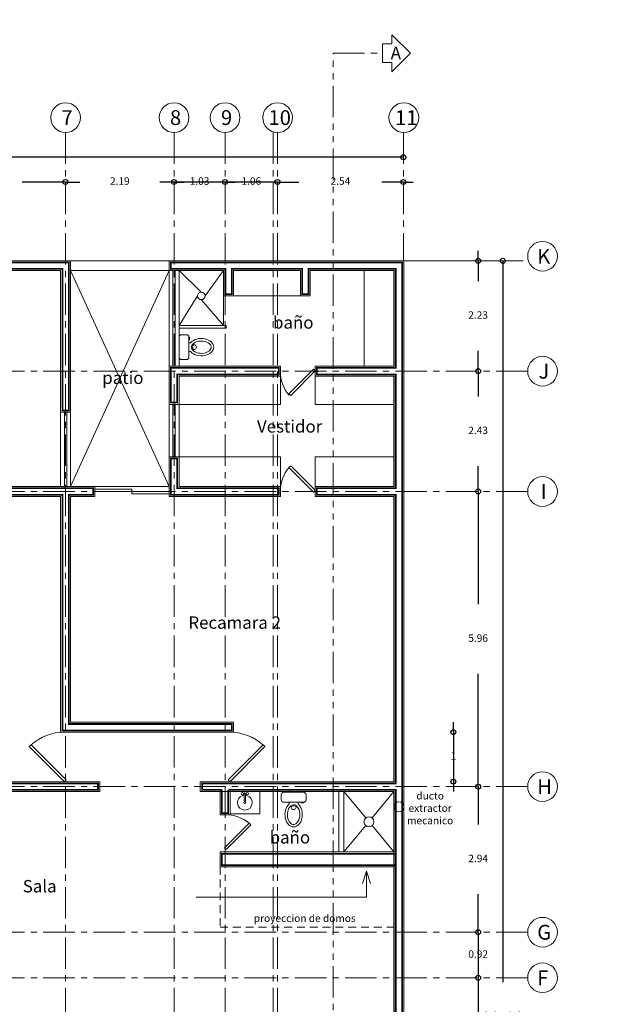
# Model space of a CAD drawing. Units: millimetres. Extents: x 954 to 1457, y 1085 to 1351.
# Drawn here: x 1250 to 1262, y 1194 to 1214 of the extents above; entities that cross this region are included whole.
import ezdxf

# ---------------------------------------------------------------- set-up
doc = ezdxf.new("R2010")
doc.units = ezdxf.units.MM
for name, pattern in [('CENTERX2', [101.6, 63.5, -12.7, 12.7, -12.7]), ('HIDDEN', [9.525, 6.35, -3.175]), ('PHANTOM', [63.5, 31.75, -6.35, 6.35, -6.35, 6.35, -6.35])]:
    doc.linetypes.add(name, pattern=pattern)
for name, color, linetype, lineweight in [('Alzados', 4, 'Continuous', 5), ('Carga', 5, 'Continuous', 9), ('Cortes', 2, 'PHANTOM', 9), ('Cotas', 7, 'Continuous', 5), ('Ejes', 2, 'CENTERX2', 9), ('Mobiliario', 7, 'Continuous', 9), ('Mueblesdebaño', 7, 'Continuous', 9), ('Muros', 15, 'Continuous', 15), ('Muros de carga', 5, 'Continuous', 9), ('Nomenclatura', 13, 'Continuous', 13), ('Nomenclaturas', 13, 'Continuous', 13), ('PISOS', 7, 'Continuous', 13), ('PROYECCIONES', 1, 'HIDDEN', 5), ('Puertas', 2, 'Continuous', 5), ('Vidrios', 4, 'Continuous', 5)]:
    doc.layers.add(name, color=color, linetype=linetype, lineweight=lineweight)
doc.styles.add('STYLUSBT', font='swissko.ttf')
doc.styles.add('technic', font='technic_.ttf')
doc.dimstyles.new('ISO-25', dxfattribs={"dimtxt": 0.15, "dimasz": 0.1, "dimexe": 0.25, "dimexo": 0.25, "dimtad": 0, "dimtih": 1, "dimtoh": 1, "dimdsep": 46, "dimtxsty": 'technic', "dimblk": 'ORIGIN', "dimcen": 0, "dimclre": 2, "dimazin": 0, "dimtfac": 1, "dimtix": 1, "dimtmove": 0, "dimatfit": 3, "dimldrblk": 'ORIGIN', "dimfxl": 1, "dimarcsym": 0})

# ---------------------------------------------------------------- blocks, each defined once
blk = doc.blocks.new('_Origin')
at = {"color": 0, "linetype": 'ByBlock', "lineweight": -2}
blk.add_line((0, 0), (-1, 0), dxfattribs=at)
blk.add_circle((0, 0), 0.5, dxfattribs=at)
blk = doc.blocks.new('*D517')
at = {"layer": 'Cotas', "color": 0, "lineweight": -2, "transparency": 16777216}
for p, q in [((1259.553, 1208.7), (1259.553, 1194.23)), ((1259.553, 1179.07), (1259.553, 1192.717))]:
    blk.add_line(p, q, dxfattribs=at)
at = {"layer": 'DEFPOINTS', "color": 0, "transparency": 16777216}
for p in [(1259.553, 1208.8), (1259.553, 1178.97), (1259.553, 1178.97)]:
    blk.add_point(p, dxfattribs=at)
at = {"layer": 'Cotas', "color": 0, "lineweight": -2, "transparency": 16777216, "xscale": 0.1, "yscale": 0.1, "zscale": 0.1}
for p, rotation in [((1259.553, 1208.8), 90), ((1259.553, 1178.97), 270)]:
    blk.add_blockref('_Origin', p, dxfattribs=dict(at, rotation=rotation))
at = {"layer": 'Cotas', "color": 0, "transparency": 16777216, "insert": (1259.553, 1193.473), "char_height": 0.25, "attachment_point": 5, "style": 'technic'}
blk.add_mtext('29.83', dxfattribs=at)
blk = doc.blocks.new('*D519')
at = {"layer": 'Cotas', "color": 0, "lineweight": -2, "transparency": 16777216}
for p, q in [((1237.643, 1210.89), (1246.976, 1210.89)), ((1257.443, 1210.89), (1248.582, 1210.89))]:
    blk.add_line(p, q, dxfattribs=at)
at = {"layer": 'DEFPOINTS', "color": 0, "transparency": 16777216}
for p in [(1237.543, 1210.89), (1257.543, 1210.89), (1257.543, 1210.89)]:
    blk.add_point(p, dxfattribs=at)
at = {"layer": 'Cotas', "color": 0, "lineweight": -2, "transparency": 16777216, "xscale": 0.1, "yscale": 0.1, "zscale": 0.1, "rotation": 180}
blk.add_blockref('_Origin', (1237.543, 1210.89), dxfattribs=at)
at = {"layer": 'Cotas', "color": 0, "lineweight": -2, "transparency": 16777216, "xscale": 0.1, "yscale": 0.1, "zscale": 0.1}
blk.add_blockref('_Origin', (1257.543, 1210.89), dxfattribs=at)
at = {"layer": 'Cotas', "color": 0, "transparency": 16777216, "insert": (1247.779, 1210.89), "char_height": 0.25, "attachment_point": 5, "style": 'technic'}
blk.add_mtext('20', dxfattribs=at)
blk = doc.blocks.new('*D525')
at = {"layer": 'Cotas', "color": 0, "lineweight": -2, "transparency": 16777216}
for p, q in [((1247.523, 1210.39), (1248.301, 1210.39)), ((1250.623, 1210.39), (1249.846, 1210.39))]:
    blk.add_line(p, q, dxfattribs=at)
at = {"layer": 'DEFPOINTS', "color": 0, "transparency": 16777216}
for p in [(1247.423, 1210.39), (1247.423, 1210.39), (1250.723, 1210.39)]:
    blk.add_point(p, dxfattribs=at)
at = {"layer": 'Cotas', "color": 0, "lineweight": -2, "transparency": 16777216, "xscale": 0.1, "yscale": 0.1, "zscale": 0.1, "rotation": 180}
blk.add_blockref('_Origin', (1247.423, 1210.39), dxfattribs=at)
at = {"layer": 'Cotas', "color": 0, "lineweight": -2, "transparency": 16777216, "xscale": 0.1, "yscale": 0.1, "zscale": 0.1}
blk.add_blockref('_Origin', (1250.723, 1210.39), dxfattribs=at)
at = {"layer": 'Cotas', "color": 0, "transparency": 16777216, "insert": (1249.073, 1210.39), "char_height": 0.15, "attachment_point": 5, "style": 'technic'}
blk.add_mtext('3.3', dxfattribs=at)
blk = doc.blocks.new('*D526')
at = {"layer": 'Cotas', "color": 0, "lineweight": -2, "transparency": 16777216}
for p, q in [((1250.623, 1210.39), (1250.523, 1210.39)), ((1250.723, 1210.39), (1251.012, 1210.39)), ((1252.913, 1210.39), (1252.625, 1210.39)), ((1253.013, 1210.39), (1253.113, 1210.39))]:
    blk.add_line(p, q, dxfattribs=at)
at = {"layer": 'DEFPOINTS', "color": 0, "transparency": 16777216}
for p in [(1250.723, 1210.39), (1250.723, 1210.39), (1252.913, 1210.39)]:
    blk.add_point(p, dxfattribs=at)
at = {"layer": 'Cotas', "color": 0, "lineweight": -2, "transparency": 16777216, "xscale": 0.1, "yscale": 0.1, "zscale": 0.1}
blk.add_blockref('_Origin', (1250.723, 1210.39), dxfattribs=at)
at = {"layer": 'Cotas', "color": 0, "lineweight": -2, "transparency": 16777216, "xscale": 0.1, "yscale": 0.1, "zscale": 0.1, "rotation": 180}
blk.add_blockref('_Origin', (1252.913, 1210.39), dxfattribs=at)
at = {"layer": 'Cotas', "color": 0, "transparency": 16777216, "insert": (1251.818, 1210.39), "char_height": 0.15, "attachment_point": 5, "style": 'technic'}
blk.add_mtext('2.19', dxfattribs=at)
blk = doc.blocks.new('*D527')
at = {"layer": 'Cotas', "color": 0, "lineweight": -2, "transparency": 16777216}
for p, q in [((1252.813, 1210.39), (1252.713, 1210.39)), ((1253.943, 1210.39), (1252.913, 1210.39)), ((1254.043, 1210.39), (1254.143, 1210.39))]:
    blk.add_line(p, q, dxfattribs=at)
at = {"layer": 'DEFPOINTS', "color": 0, "transparency": 16777216}
for p in [(1252.913, 1210.39), (1252.913, 1210.39), (1253.943, 1210.39)]:
    blk.add_point(p, dxfattribs=at)
at = {"layer": 'Cotas', "color": 0, "lineweight": -2, "transparency": 16777216, "xscale": 0.1, "yscale": 0.1, "zscale": 0.1}
blk.add_blockref('_Origin', (1252.913, 1210.39), dxfattribs=at)
at = {"layer": 'Cotas', "color": 0, "lineweight": -2, "transparency": 16777216, "xscale": 0.1, "yscale": 0.1, "zscale": 0.1, "rotation": 180}
blk.add_blockref('_Origin', (1253.943, 1210.39), dxfattribs=at)
at = {"layer": 'Cotas', "color": 0, "transparency": 16777216, "insert": (1253.428, 1210.39), "char_height": 0.15, "attachment_point": 5, "style": 'technic'}
blk.add_mtext('1.03', dxfattribs=at)
blk = doc.blocks.new('*D528')
at = {"layer": 'Cotas', "color": 0, "lineweight": -2, "transparency": 16777216}
for p, q in [((1253.843, 1210.39), (1253.743, 1210.39)), ((1255.003, 1210.39), (1253.943, 1210.39)), ((1255.103, 1210.39), (1255.203, 1210.39))]:
    blk.add_line(p, q, dxfattribs=at)
at = {"layer": 'DEFPOINTS', "color": 0, "transparency": 16777216}
for p in [(1253.943, 1210.39), (1253.943, 1210.39), (1255.003, 1210.39)]:
    blk.add_point(p, dxfattribs=at)
at = {"layer": 'Cotas', "color": 0, "lineweight": -2, "transparency": 16777216, "xscale": 0.1, "yscale": 0.1, "zscale": 0.1}
blk.add_blockref('_Origin', (1253.943, 1210.39), dxfattribs=at)
at = {"layer": 'Cotas', "color": 0, "lineweight": -2, "transparency": 16777216, "xscale": 0.1, "yscale": 0.1, "zscale": 0.1, "rotation": 180}
blk.add_blockref('_Origin', (1255.003, 1210.39), dxfattribs=at)
at = {"layer": 'Cotas', "color": 0, "transparency": 16777216, "insert": (1254.473, 1210.39), "char_height": 0.15, "attachment_point": 5, "style": 'technic'}
blk.add_mtext('1.06', dxfattribs=at)
blk = doc.blocks.new('*D529')
at = {"layer": 'Cotas', "color": 0, "lineweight": -2, "transparency": 16777216}
for p, q in [((1254.903, 1210.39), (1254.803, 1210.39)), ((1255.003, 1210.39), (1255.436, 1210.39)), ((1257.543, 1210.39), (1257.111, 1210.39)), ((1257.643, 1210.39), (1257.743, 1210.39))]:
    blk.add_line(p, q, dxfattribs=at)
at = {"layer": 'DEFPOINTS', "color": 0, "transparency": 16777216}
for p in [(1255.003, 1210.39), (1255.003, 1210.39), (1257.543, 1210.39)]:
    blk.add_point(p, dxfattribs=at)
at = {"layer": 'Cotas', "color": 0, "lineweight": -2, "transparency": 16777216, "xscale": 0.1, "yscale": 0.1, "zscale": 0.1}
blk.add_blockref('_Origin', (1255.003, 1210.39), dxfattribs=at)
at = {"layer": 'Cotas', "color": 0, "lineweight": -2, "transparency": 16777216, "xscale": 0.1, "yscale": 0.1, "zscale": 0.1, "rotation": 180}
blk.add_blockref('_Origin', (1257.543, 1210.39), dxfattribs=at)
at = {"layer": 'Cotas', "color": 0, "transparency": 16777216, "insert": (1256.273, 1210.39), "char_height": 0.15, "attachment_point": 5, "style": 'technic'}
blk.add_mtext('2.54', dxfattribs=at)
blk = doc.blocks.new('*D540')
at = {"layer": 'Cotas', "color": 0, "lineweight": -2, "transparency": 16777216}
for p, q in [((1259.053, 1206.67), (1259.053, 1206.77)), ((1259.053, 1206.57), (1259.053, 1206.059)), ((1259.053, 1204.14), (1259.053, 1204.652)), ((1259.053, 1204.04), (1259.053, 1203.94))]:
    blk.add_line(p, q, dxfattribs=at)
at = {"layer": 'DEFPOINTS', "color": 0, "transparency": 16777216}
for p in [(1259.053, 1206.57), (1259.053, 1204.14), (1259.053, 1204.14)]:
    blk.add_point(p, dxfattribs=at)
at = {"layer": 'Cotas', "color": 0, "lineweight": -2, "transparency": 16777216, "xscale": 0.1, "yscale": 0.1, "zscale": 0.1}
for p, rotation in [((1259.053, 1206.57), 270), ((1259.053, 1204.14), 90)]:
    blk.add_blockref('_Origin', p, dxfattribs=dict(at, rotation=rotation))
at = {"layer": 'Cotas', "color": 0, "transparency": 16777216, "insert": (1259.053, 1205.355), "char_height": 0.15, "attachment_point": 5, "style": 'technic'}
blk.add_mtext('2.43', dxfattribs=at)
blk = doc.blocks.new('*D541')
at = {"layer": 'Cotas', "color": 0, "lineweight": -2, "transparency": 16777216}
for p, q in [((1259.053, 1208.9), (1259.053, 1209)), ((1259.053, 1208.8), (1259.053, 1208.389)), ((1259.053, 1206.57), (1259.053, 1206.982)), ((1259.053, 1206.47), (1259.053, 1206.37))]:
    blk.add_line(p, q, dxfattribs=at)
at = {"layer": 'DEFPOINTS', "color": 0, "transparency": 16777216}
for p in [(1259.053, 1208.8), (1259.053, 1206.57), (1259.053, 1206.57)]:
    blk.add_point(p, dxfattribs=at)
at = {"layer": 'Cotas', "color": 0, "lineweight": -2, "transparency": 16777216, "xscale": 0.1, "yscale": 0.1, "zscale": 0.1}
for p, rotation in [((1259.053, 1208.8), 270), ((1259.053, 1206.57), 90)]:
    blk.add_blockref('_Origin', p, dxfattribs=dict(at, rotation=rotation))
at = {"layer": 'Cotas', "color": 0, "transparency": 16777216, "insert": (1259.053, 1207.685), "char_height": 0.15, "attachment_point": 5, "style": 'technic'}
blk.add_mtext('2.23', dxfattribs=at)
blk = doc.blocks.new('*D542')
at = {"layer": 'Cotas', "color": 0, "lineweight": -2, "transparency": 16777216}
for p, q in [((1259.053, 1204.04), (1259.053, 1201.862)), ((1259.053, 1198.28), (1259.053, 1200.458))]:
    blk.add_line(p, q, dxfattribs=at)
at = {"layer": 'DEFPOINTS', "color": 0, "transparency": 16777216}
for p in [(1259.053, 1204.14), (1259.053, 1198.18), (1259.053, 1198.18)]:
    blk.add_point(p, dxfattribs=at)
at = {"layer": 'Cotas', "color": 0, "lineweight": -2, "transparency": 16777216, "xscale": 0.1, "yscale": 0.1, "zscale": 0.1}
for p, rotation in [((1259.053, 1204.14), 90), ((1259.053, 1198.18), 270)]:
    blk.add_blockref('_Origin', p, dxfattribs=dict(at, rotation=rotation))
at = {"layer": 'Cotas', "color": 0, "transparency": 16777216, "insert": (1259.053, 1201.16), "char_height": 0.15, "attachment_point": 5, "style": 'technic'}
blk.add_mtext('5.96', dxfattribs=at)
blk = doc.blocks.new('*D543')
at = {"layer": 'Cotas', "color": 0, "lineweight": -2, "transparency": 16777216}
for p, q in [((1259.053, 1198.08), (1259.053, 1197.412)), ((1259.053, 1195.34), (1259.053, 1196.009))]:
    blk.add_line(p, q, dxfattribs=at)
at = {"layer": 'DEFPOINTS', "color": 0, "transparency": 16777216}
for p in [(1259.053, 1198.18), (1259.053, 1195.24), (1259.053, 1195.24)]:
    blk.add_point(p, dxfattribs=at)
at = {"layer": 'Cotas', "color": 0, "lineweight": -2, "transparency": 16777216, "xscale": 0.1, "yscale": 0.1, "zscale": 0.1}
for p, rotation in [((1259.053, 1198.18), 90), ((1259.053, 1195.24), 270)]:
    blk.add_blockref('_Origin', p, dxfattribs=dict(at, rotation=rotation))
at = {"layer": 'Cotas', "color": 0, "transparency": 16777216, "insert": (1259.053, 1196.71), "char_height": 0.15, "attachment_point": 5, "style": 'technic'}
blk.add_mtext('2.94', dxfattribs=at)
blk = doc.blocks.new('*D544')
at = {"layer": 'Cotas', "color": 0, "lineweight": -2, "transparency": 16777216}
for p, q in [((1259.053, 1195.34), (1259.053, 1195.44)), ((1259.053, 1195.24), (1259.053, 1194.32)), ((1259.053, 1194.22), (1259.053, 1194.12))]:
    blk.add_line(p, q, dxfattribs=at)
at = {"layer": 'DEFPOINTS', "color": 0, "transparency": 16777216}
for p in [(1259.053, 1195.24), (1259.053, 1194.32), (1259.053, 1194.32)]:
    blk.add_point(p, dxfattribs=at)
at = {"layer": 'Cotas', "color": 0, "lineweight": -2, "transparency": 16777216, "xscale": 0.1, "yscale": 0.1, "zscale": 0.1}
for p, rotation in [((1259.053, 1195.24), 270), ((1259.053, 1194.32), 90)]:
    blk.add_blockref('_Origin', p, dxfattribs=dict(at, rotation=rotation))
at = {"layer": 'Cotas', "color": 0, "transparency": 16777216, "insert": (1259.053, 1194.78), "char_height": 0.15, "attachment_point": 5, "style": 'technic'}
blk.add_mtext('0.92', dxfattribs=at)
blk = doc.blocks.new('*D545')
at = {"layer": 'Cotas', "color": 0, "lineweight": -2, "transparency": 16777216}
for p, q in [((1259.053, 1194.22), (1259.053, 1192.697)), ((1259.053, 1189.77), (1259.053, 1191.293))]:
    blk.add_line(p, q, dxfattribs=at)
at = {"layer": 'DEFPOINTS', "color": 0, "transparency": 16777216}
for p in [(1259.053, 1194.32), (1259.053, 1189.67), (1259.053, 1189.67)]:
    blk.add_point(p, dxfattribs=at)
at = {"layer": 'Cotas', "color": 0, "lineweight": -2, "transparency": 16777216, "xscale": 0.1, "yscale": 0.1, "zscale": 0.1}
for p, rotation in [((1259.053, 1194.32), 90), ((1259.053, 1189.67), 270)]:
    blk.add_blockref('_Origin', p, dxfattribs=dict(at, rotation=rotation))
at = {"layer": 'Cotas', "color": 0, "transparency": 16777216, "insert": (1259.053, 1191.995), "char_height": 0.15, "attachment_point": 5, "style": 'technic'}
blk.add_mtext('4.65', dxfattribs=at)
blk = doc.blocks.new('Excusado')
at = {"layer": 'Mueblesdebaño'}
for p, q in [((-0.2, -0.2), (-0.2, 0.2)), ((-0.15, 0.25), (-0.05, 0.25)), ((0, 0.2), (0, -0.2)), ((-0.222, 0.087), (-0.2, 0.087)), ((-0.222, -0.087), (-0.2, -0.087)), ((-0.05, -0.25), (-0.15, -0.25))]:
    blk.add_line(p, q, dxfattribs=at)
for points in [[(-0.2, 0.2), (-0.213, 0.2)], [(-0.213, 0.2), (-0.213, 0.15)], [(-0.213, 0.15), (-0.2, 0.15)]]:
    blk.add_lwpolyline(points, dxfattribs=at)
for centre, radius, start, end in [((-0.15, 0.2), 0.05, 90, 180), ((-0.05, 0.2), 0.05, 0, 90), ((-0.3, 0), 0.0501, 85.4174, 279.5909), ((-0.35, -0.002), 0.075, 321.0475, 43.9608), ((-0.222, 0.112), 0.025, 222.8016, 270), ((-0.222, -0.112), 0.025, 90, 137.1984), ((-0.15, -0.2), 0.05, 180, 270), ((-0.05, -0.2), 0.05, 270, 0)]:
    blk.add_arc(centre, radius, start, end, dxfattribs=at)
blk.add_ellipse((-0.45, 0), major_axis=(-0.25, 0), ratio=0.7, start_param=3.716731, end_param=8.849639, dxfattribs=at)
blk.add_open_spline([(-0.65, 0), (-0.65, -0.023), (-0.639, -0.048), (-0.586, -0.095), (-0.545, -0.114), (-0.451, -0.129), (-0.4, -0.125), (-0.307, -0.093), (-0.271, -0.062), (-0.244, -0.004), (-0.247, 0.023), (-0.292, 0.082), (-0.338, 0.109), (-0.448, 0.13), (-0.511, 0.124), (-0.607, 0.084), (-0.637, 0.052), (-0.649, 0.015), (-0.65, 0.008), (-0.65, 0)], degree=3, knots=[0, 0, 0, 0, 0.672323, 0.672323, 1.344646, 1.344646, 2.016969, 2.016969, 2.825583, 2.825583, 3.634197, 3.634197, 4.442811, 4.442811, 5.251425, 5.251425, 6.060039, 6.060039, 6.283185, 6.283185, 6.283185, 6.283185], dxfattribs=at)
blk = doc.blocks.new('*D515')
at = {"layer": 'Cotas', "color": 0, "lineweight": -2, "transparency": 16777216}
for p, q in [((1258.553, 1199.38), (1258.553, 1199.48)), ((1258.553, 1199.28), (1258.553, 1198.28)), ((1258.553, 1198.18), (1258.553, 1198.08))]:
    blk.add_line(p, q, dxfattribs=at)
at = {"layer": 'DEFPOINTS', "color": 0, "transparency": 16777216}
for p in [(1258.553, 1199.28), (1258.553, 1198.28), (1258.553, 1198.28)]:
    blk.add_point(p, dxfattribs=at)
at = {"layer": 'Cotas', "color": 0, "lineweight": -2, "transparency": 16777216, "xscale": 0.1, "yscale": 0.1, "zscale": 0.1}
for p, rotation in [((1258.553, 1199.28), 270), ((1258.553, 1198.28), 90)]:
    blk.add_blockref('_Origin', p, dxfattribs=dict(at, rotation=rotation))
at = {"layer": 'Cotas', "color": 0, "transparency": 16777216, "insert": (1258.553, 1198.78), "char_height": 0.15, "attachment_point": 5, "style": 'technic'}
blk.add_mtext('1', dxfattribs=at)

msp = doc.modelspace()

# ---------------------------------------------------------------- linework, layer by layer
at = {"layer": 'Alzados', "linetype": 'Continuous'}
msp.add_circle((1257.4538, 1197.7724), 0.1, dxfattribs=at)
at = {"layer": 'Carga', "const_width": 0.035}
for points in [[(1241.9784, 1208.7652), (1250.7884, 1208.7652), (1250.7884, 1205.7752), (1250.6584, 1205.7752), (1250.6584, 1208.6352), (1247.4884, 1208.6352), (1247.4884, 1206.0752), (1247.3584, 1206.0752), (1247.3584, 1208.6352), (1245.1084, 1208.6352), (1245.1084, 1204.0752), (1244.9784, 1204.0752), (1244.9784, 1208.6352), (1242.1084, 1208.6352), (1242.1084, 1206.5052), (1241.9784, 1206.5052)], [(1252.8484, 1205.9352), (1252.8484, 1206.6352), (1255.0284, 1206.6352), (1255.0284, 1206.5052), (1252.9784, 1206.5052), (1252.9784, 1205.9352)], [(1252.8484, 1204.8052), (1252.9784, 1204.8052), (1252.9784, 1204.2052), (1255.0284, 1204.2052), (1255.0284, 1204.0752), (1252.8484, 1204.0752)], [(1250.7884, 1204.0752), (1250.7884, 1199.4452), (1254.0784, 1199.4452), (1254.0784, 1199.3152), (1250.6584, 1199.3152), (1250.6584, 1204.0752), (1249.4584, 1204.0752), (1249.4584, 1204.2052), (1251.2784, 1204.2052), (1251.2784, 1204.0752)], [(1251.3784, 1198.2452), (1247.3584, 1198.2452), (1247.3584, 1198.1152), (1251.3784, 1198.1152)]]:
    msp.add_lwpolyline(points, close=True, dxfattribs=at)
for points in [[(1253.8784, 1198.1152), (1253.4784, 1198.1152), (1253.4784, 1198.2452), (1257.3884, 1198.2452), (1257.3884, 1204.0752), (1255.7984, 1204.0752), (1255.7984, 1204.2052), (1257.3884, 1204.2052), (1257.3884, 1206.5052), (1255.7984, 1206.5052), (1255.7984, 1206.6352), (1257.3884, 1206.6352), (1257.3884, 1208.6352), (1255.6284, 1208.6352), (1255.6284, 1208.1252), (1255.4984, 1208.1252), (1255.4984, 1208.6352), (1254.0784, 1208.6352), (1254.0784, 1208.1252), (1253.9484, 1208.1252), (1253.9484, 1208.6352), (1252.8484, 1208.6352), (1252.8484, 1208.7652), (1257.5184, 1208.7652), (1257.5184, 1189.6702)], [(1254.0084, 1198.1152), (1254.0084, 1197.6452), (1253.8784, 1197.6452), (1253.8784, 1198.1152)], [(1257.3884, 1196.8252), (1257.3884, 1198.1152), (1254.0084, 1198.1152)], [(1257.3884, 1196.5952), (1253.8784, 1196.5952), (1253.8784, 1196.8252), (1257.3884, 1196.8252)], [(1257.3884, 1189.7352), (1257.3884, 1196.8252)]]:
    msp.add_lwpolyline(points, dxfattribs=at)
at = {"layer": 'Cortes', "linetype": 'Continuous'}
msp.add_lwpolyline([(1257.6874, 1212.9902), (1257.3124, 1213.3652), (1257.3124, 1213.1777), (1257.1249, 1213.1777), (1257.1249, 1212.8027), (1257.1249, 1212.8027), (1257.3124, 1212.8027), (1257.3124, 1212.6152)], close=True, dxfattribs=at)
at = {"layer": 'Cortes', "color": 2, "ltscale": 0.02}
msp.add_lwpolyline([(1257.1249, 1174.8702), (1256.1249, 1174.8702), (1256.1249, 1212.9902), (1257.1249, 1212.9902)], dxfattribs=at)
at = {"layer": 'Cotas', "linetype": 'Continuous'}
msp.add_lwpolyline([(1257.5534, 1208.8002), (1259.9626, 1208.8002)], dxfattribs=at)
msp.add_circle((1323.6292, 1217.9081), 133.3757, dxfattribs=at)
at = {"layer": 'Ejes', "ltscale": 0.01}
for points in [[(1250.7234, 1211.3902), (1250.7234, 1176.4702)], [(1252.9134, 1211.3902), (1252.9134, 1176.4702)], [(1253.9434, 1211.3902), (1253.9434, 1176.4702)], [(1254.9134, 1211.3902), (1254.9134, 1176.4702)], [(1255.0034, 1211.3902), (1255.0034, 1176.4702)], [(1257.5434, 1211.3902), (1257.5434, 1208.8002)], [(1235.0334, 1206.5702), (1260.0534, 1206.5702)], [(1235.0334, 1204.1402), (1260.0534, 1204.1402)], [(1235.0334, 1198.1802), (1260.0534, 1198.1802)], [(1235.0334, 1195.2402), (1260.0534, 1195.2402)], [(1235.0334, 1194.3202), (1260.0534, 1194.3202)]]:
    msp.add_lwpolyline(points, dxfattribs=at)
at = {"layer": 'Ejes', "color": 15, "linetype": 'Continuous'}
for centre in [(1250.7234, 1211.6902), (1252.9134, 1211.6902), (1253.9434, 1211.6902), (1255.0034, 1211.6902), (1257.5534, 1211.6902), (1260.3534, 1208.8902), (1260.3534, 1206.5702), (1260.3534, 1204.1402), (1260.3534, 1198.1802), (1260.3534, 1195.2402), (1260.3534, 1194.3202)]:
    msp.add_circle(centre, 0.3, dxfattribs=at)
at = {"layer": 'Mobiliario', "linetype": 'Continuous', "lineweight": 5}
for points in [[(1256.7534, 1208.6002), (1256.7534, 1206.6702)], [(1254.1134, 1208.0902), (1255.4634, 1208.0902)], [(1253.0134, 1207.4902), (1253.9634, 1207.4902), (1253.9634, 1207.4402), (1253.0134, 1207.4402)], [(1253.0134, 1205.9002), (1255.0634, 1205.9002), (1255.0634, 1206.4702)], [(1255.7634, 1206.4702), (1255.7634, 1205.9002), (1257.3534, 1205.9002)], [(1253.0134, 1204.8402), (1255.0634, 1204.8402), (1255.0634, 1204.2402)], [(1255.7634, 1204.2402), (1255.7634, 1204.8402), (1257.3534, 1204.8402)]]:
    msp.add_lwpolyline(points, dxfattribs=at)
at = {"layer": 'Mobiliario', "lineweight": 5}
for points in [[(1254.6434, 1198.0802), (1254.6434, 1197.6302), (1254.0434, 1197.6302), (1254.0434, 1197.6302)], [(1254.3301, 1197.897), (1254.3301, 1198.0387)], [(1254.3567, 1197.897), (1254.3567, 1198.0387)]]:
    msp.add_lwpolyline(points, dxfattribs=at)
for centre, radius in [((1254.2934, 1198.0387), 0.0233), ((1254.3934, 1198.0387), 0.0233), ((1254.3434, 1197.8552), 0.0215)]:
    msp.add_circle(centre, radius, dxfattribs=at)
for centre, radius, start, end in [((1254.3434, 1198.0387), 0.0133, 0, 180), ((1254.3434, 1197.8552), 0.15, 95.09969, 84.90031), ((1254.3434, 1197.897), 0.0133, 180, 0)]:
    msp.add_arc(centre, radius, start, end, dxfattribs=at)
at = {"layer": 'Muros', "linetype": 'Continuous'}
for points in [[(1250.8234, 1208.8002), (1252.8134, 1208.8002)], [(1252.8134, 1208.6002), (1250.8234, 1208.6002)], [(1252.8134, 1206.6702), (1252.8134, 1208.6002)], [(1253.0134, 1208.6002), (1253.0134, 1206.6702)], [(1252.8134, 1204.8402), (1252.8134, 1205.9002)], [(1253.0134, 1205.9002), (1253.0134, 1204.8402)], [(1250.6234, 1205.7402), (1250.6234, 1204.2402)], [(1250.8234, 1205.7402), (1250.8234, 1204.2402)]]:
    msp.add_lwpolyline(points, dxfattribs=at)
at = {"layer": 'Muros de carga', "linetype": 'Continuous', "lineweight": 5}
for points in [[(1241.9434, 1208.8002), (1250.8234, 1208.8002), (1250.8234, 1205.7402), (1250.6234, 1205.7402), (1250.6234, 1208.6002), (1247.5234, 1208.6002), (1247.5234, 1206.0402), (1247.3234, 1206.0402), (1247.3234, 1208.6002), (1245.1434, 1208.6002), (1245.1434, 1204.0402), (1244.9434, 1204.0402), (1244.9434, 1208.6002), (1242.1434, 1208.6002), (1242.1434, 1206.4702), (1241.9434, 1206.4702), (1241.9434, 1208.8002)], [(1252.8134, 1208.6002), (1252.8134, 1208.8002), (1257.5534, 1208.8002), (1257.5534, 1189.6702)], [(1257.3409, 1208.8002), (1257.3534, 1208.8002)], [(1254.0434, 1198.0802), (1253.4434, 1198.0802), (1253.4434, 1198.2802), (1257.3534, 1198.2802), (1257.3534, 1204.0402), (1255.7634, 1204.0402), (1255.7634, 1204.2402), (1257.3534, 1204.2402), (1257.3534, 1206.4702), (1255.7634, 1206.4702), (1255.7634, 1206.6702), (1257.3534, 1206.6702), (1257.3534, 1208.6002), (1255.6634, 1208.6002), (1255.6634, 1208.0902), (1255.4634, 1208.0902), (1255.4634, 1208.6002), (1254.1134, 1208.6002), (1254.1134, 1208.0902), (1253.9134, 1208.0902), (1253.9134, 1208.6002), (1252.8134, 1208.6002)], [(1257.3534, 1196.5602), (1253.8434, 1196.5602), (1253.8434, 1196.8602), (1257.3534, 1196.8602), (1257.3534, 1198.0802), (1256.2434, 1198.0802)], [(1254.0434, 1198.0802), (1254.0434, 1197.6102), (1253.8434, 1197.6102), (1253.8434, 1198.0802)], [(1257.3534, 1196.8602), (1257.3534, 1198.0802), (1254.0434, 1198.0802)], [(1257.3534, 1189.7702), (1257.3534, 1196.8602)]]:
    msp.add_lwpolyline(points, dxfattribs=at)
for points in [[(1252.8134, 1205.9002), (1252.8134, 1206.6702), (1255.0634, 1206.6702), (1255.0634, 1206.4702), (1253.0134, 1206.4702), (1253.0134, 1205.9002)], [(1252.8134, 1204.8402), (1253.0134, 1204.8402), (1253.0134, 1204.2402), (1255.0634, 1204.2402), (1255.0634, 1204.0402), (1252.8134, 1204.0402)], [(1250.8234, 1204.0402), (1250.8234, 1199.4802), (1254.1134, 1199.4802), (1254.1134, 1199.2802), (1250.6234, 1199.2802), (1250.6234, 1204.0402), (1249.4234, 1204.0402), (1249.4234, 1204.2402), (1251.3134, 1204.2402), (1251.3134, 1204.0402)], [(1251.4134, 1198.2802), (1247.3234, 1198.2802), (1247.3234, 1198.0802), (1251.4134, 1198.0802)]]:
    msp.add_lwpolyline(points, close=True, dxfattribs=at)
at = {"layer": 'Nomenclatura', "linetype": 'Continuous'}
for points in [[(1253.3588, 1195.9502), (1256.7984, 1195.9502), (1256.7984, 1196.4699), (1256.7178, 1196.2215)], [(1256.7984, 1196.4699), (1256.7984, 1196.4699), (1256.7984, 1196.4699), (1256.8791, 1196.2215)]]:
    msp.add_lwpolyline(points, dxfattribs=at)
at = {"layer": 'PISOS', "linetype": 'Continuous', "lineweight": 5}
for points in [[(1250.8234, 1204.2402), (1252.8134, 1208.6002)], [(1250.8234, 1208.6002), (1252.8134, 1204.2402)], [(1253.0134, 1208.6002), (1253.4634, 1208.1652)], [(1253.5384, 1208.0902), (1253.9134, 1208.6002)], [(1253.0134, 1207.4902), (1253.3884, 1208.0902)], [(1253.4634, 1208.0152), (1253.9134, 1207.4902)], [(1253.9134, 1207.4902), (1253.9134, 1208.0902)], [(1251.3134, 1204.2402), (1252.8134, 1204.2402)]]:
    msp.add_lwpolyline(points, dxfattribs=at)
at = {"layer": 'PISOS', "linetype": 'Continuous'}
for points in [[(1256.2434, 1198.0802), (1256.2434, 1196.8602)], [(1256.3434, 1198.0802), (1256.3434, 1196.8602)], [(1256.3434, 1198.0802), (1256.7846, 1197.5473)], [(1257.3534, 1198.0802), (1256.9122, 1197.5473)], [(1256.7846, 1197.3932), (1256.3434, 1196.8602)], [(1256.9122, 1197.3932), (1257.3534, 1196.8602)]]:
    msp.add_lwpolyline(points, dxfattribs=at)
at = {"layer": 'PISOS', "linetype": 'Continuous', "lineweight": 5}
msp.add_circle((1253.4634, 1208.0902), 0.075, dxfattribs=at)
at = {"layer": 'PISOS', "linetype": 'Continuous'}
msp.add_circle((1256.8484, 1197.4702), 0.1, dxfattribs=at)
at = {"layer": 'PROYECCIONES', "linetype": 'HIDDEN', "lineweight": 5, "ltscale": 0.025}
msp.add_lwpolyline([(1253.8434, 1196.5602), (1253.8434, 1195.3402), (1257.3534, 1195.3402)], dxfattribs=at)
at = {"layer": 'Puertas', "linetype": 'Continuous', "lineweight": 5}
for points in [[(1255.7281, 1206.6106), (1255.7634, 1206.5752), (1255.2684, 1206.0803), (1255.2331, 1206.1156), (1255.7281, 1206.6106), (1255.7281, 1206.6106)], [(1255.7281, 1204.1299), (1255.7634, 1204.1652), (1255.2684, 1204.6602), (1255.2331, 1204.6248), (1255.7281, 1204.1299), (1255.7281, 1204.1299)], [(1251.3134, 1204.1402), (1252.0634, 1204.1402), (1252.0634, 1204.1902), (1251.3134, 1204.1902), (1251.3134, 1204.1402)], [(1252.0634, 1204.0902), (1252.8134, 1204.0902), (1252.8134, 1204.1402), (1252.0634, 1204.1402), (1252.0634, 1204.0902)], [(1253.9331, 1196.9456), (1253.9331, 1196.9456), (1254.428, 1197.4406), (1254.4634, 1197.4052), (1253.9684, 1196.9102), (1253.9331, 1196.9456)]]:
    msp.add_lwpolyline(points, dxfattribs=at)
at = {"layer": 'Puertas', "linetype": 'Continuous'}
for points in [[(1249.9913, 1198.9873), (1250.6984, 1198.2802), (1250.7338, 1198.3156), (1250.0267, 1199.0227), (1249.9913, 1198.9873)], [(1254.7455, 1198.9873), (1254.0384, 1198.2802), (1254.0031, 1198.3156), (1254.7102, 1199.0227), (1254.7455, 1198.9873)]]:
    msp.add_lwpolyline(points, dxfattribs=at)
at = {"layer": 'Puertas', "linetype": 'Continuous', "lineweight": 5}
for centre, start, end in [((1255.7634, 1206.5452), 177.95329, 220.90396), ((1255.7634, 1204.1652), 139.09604, 182.04671), ((1253.9684, 1196.9102), 49.09604, 92.04671)]:
    msp.add_arc(centre, 0.7, start, end, dxfattribs=at)
at = {"layer": 'Puertas', "linetype": 'Continuous'}
for centre, start, end in [((1250.6984, 1198.2802), 90, 132.13402), ((1254.0384, 1198.2802), 47.86598, 90)]:
    msp.add_arc(centre, 1, start, end, dxfattribs=at)
at = {"layer": 'Vidrios', "linetype": 'Continuous', "lineweight": 5}
for points in [[(1252.8884, 1208.6002), (1252.8884, 1206.6702)], [(1252.9384, 1208.6002), (1252.9384, 1206.6702)], [(1252.8884, 1205.9002), (1252.8884, 1204.8402)], [(1252.9384, 1205.9002), (1252.9384, 1204.8402)], [(1250.6984, 1205.7402), (1250.6984, 1204.2402)], [(1250.7484, 1205.7402), (1250.7484, 1204.2402)]]:
    msp.add_lwpolyline(points, dxfattribs=at)

# ---------------------------------------------------------------- block references
at = {"layer": 'Mobiliario', "color": 251, "lineweight": 5, "xscale": -1}
msp.add_blockref('Excusado', (1253.0134, 1207.0552), dxfattribs=at)
at = {"layer": 'Mobiliario', "color": 251, "lineweight": 5, "xscale": -1, "rotation": 270}
msp.add_blockref('Excusado', (1255.3279, 1198.0656), dxfattribs=at)

# ---------------------------------------------------------------- texts
at = {"layer": 'Nomenclatura', "insert": (1257.2884, 1212.8713), "char_height": 0.25, "width": 0.5658, "attachment_point": 7}
msp.add_mtext('{\\fSwis721 BdCnOul BT|b0|i0|c0|p82;A}', dxfattribs=at)
at = {"layer": 'Nomenclatura', "width": 866.124694, "attachment_point": 5, "style": 'STYLUSBT'}
for s, insert, char_height in [('{\\fStylus BT|b0|i0|c0|p34;baño}', (1255.3202, 1207.5541), 0.25), ('{\\fStylus BT|b0|i0|c0|p34;patio}', (1251.8802, 1206.4366), 0.25), ('{\\fStylus BT|b0|i0|c0|p34;Vestidor}', (1255.2471, 1205.4546), 0.25), ('{\\fStylus BT|b0|i0|c0|p34;Recamara 2}', (1254.1374, 1201.4927), 0.25), ('{\\fStylus BT|b0|i0|c0|p34;ducto \\Pextractor \\Pmecanico}', (1258.0843, 1197.7452), 0.15), ('{\\fStylus BT|b0|i0|c0|p34; baño}', (1255.2144, 1197.1564), 0.25), ('{\\fStylus BT|b0|i0|c0|p34;Sala}', (1250.2, 1196.1693), 0.25), ('{\\fStylus BT|b0|i0|c0|p34;proyeccion de domos}', (1255.5518, 1195.5219), 0.15)]:
    msp.add_mtext(s, dxfattribs=dict(at, insert=insert, char_height=char_height))
at = {"layer": 'Nomenclaturas', "char_height": 0.3, "width": 0.6082}
for s, insert, attachment_point in [('{\\fSwis721 BdCnOul BT|b0|i0|c0|p82;7}', (1250.6404, 1211.5414), 7), ('{\\fSwis721 BdCnOul BT|b0|i0|c0|p82;8}', (1252.8304, 1211.5414), 7), ('{\\fSwis721 BdCnOul BT|b0|i0|c0|p82;9}', (1253.8604, 1211.5414), 7), ('{\\fSwis721 BdCnOul BT|b0|i0|c0|p82;10}', (1254.8194, 1211.5414), 7), ('{\\fSwis721 BdCnOul BT|b0|i0|c0|p82;11}', (1257.3744, 1211.8391), 1), ('{\\fSwis721 BdCnOul BT|b0|i0|c0|p82;K}', (1260.2455, 1209.0391), 1), ('{\\fSwis721 BdCnOul BT|b0|i0|c0|p82;J}', (1260.271, 1206.7191), 1), ('{\\fSwis721 BdCnOul BT|b0|i0|c0|p82;I}', (1260.3163, 1204.2891), 1), ('{\\fSwis721 BdCnOul BT|b0|i0|c0|p82;H}', (1260.2455, 1198.3291), 1), ('{\\fSwis721 BdCnOul BT|b0|i0|c0|p82;G}', (1260.2455, 1195.3891), 1), ('{\\fSwis721 BdCnOul BT|b0|i0|c0|p82;F}', (1260.2455, 1194.4691), 1)]:
    msp.add_mtext(s, dxfattribs=dict(at, insert=insert, attachment_point=attachment_point))

# ---------------------------------------------------------------- dimensions: what is measured, and where the dimension line sits
at = {"layer": 'Cotas'}
for base, p1, p2, angle, picture, middle in [((1257.5434, 1210.8902), (1237.5434, 1210.8902), (1257.5434, 1210.8902), 180, '*D519', (1247.779, 1210.8902)), ((1259.5534, 1178.9702), (1259.5534, 1208.8002), (1259.5534, 1178.9702), 90, '*D517', (1259.5534, 1193.4732))]:
    dim = msp.add_linear_dim(base=base, p1=p1, p2=p2, angle=angle, dimstyle='ISO-25', override={"dimtxt": 0.25}, dxfattribs=at)
    dim.commit()
    dim.dimension.update_dxf_attribs({"geometry": picture, "text_midpoint": middle, "dimtype": 160})
for base, p1, p2, angle, picture, middle in [((1247.4234, 1210.3903), (1250.7234, 1210.3903), (1247.4234, 1210.3903), 180, '*D525', (1249.0734, 1210.3903)), ((1250.7234, 1210.3903), (1252.9134, 1210.3903), (1250.7234, 1210.3903), 180, '*D526', (1251.8184, 1210.3903)), ((1252.9134, 1210.3903), (1253.9434, 1210.3903), (1252.9134, 1210.3903), 180, '*D527', (1253.4284, 1210.3903)), ((1253.9434, 1210.3903), (1255.0034, 1210.3903), (1253.9434, 1210.3903), 180, '*D528', (1254.4734, 1210.3903)), ((1255.0034, 1210.3903), (1257.5434, 1210.3903), (1255.0034, 1210.3903), 180, '*D529', (1256.2734, 1210.3903)), ((1259.0534, 1206.5702), (1259.0534, 1208.8002), (1259.0534, 1206.5702), 270, '*D541', (1259.0534, 1207.6852)), ((1259.0534, 1204.1402), (1259.0534, 1206.5702), (1259.0534, 1204.1402), 270, '*D540', (1259.0534, 1205.3552)), ((1259.0534, 1198.1802), (1259.0534, 1204.1402), (1259.0534, 1198.1802), 270, '*D542', (1259.0534, 1201.1602)), ((1258.5534, 1198.2802), (1258.5534, 1199.2802), (1258.5534, 1198.2802), 270, '*D515', (1258.5534, 1198.7802)), ((1259.0534, 1195.2402), (1259.0534, 1198.1802), (1259.0534, 1195.2402), 270, '*D543', (1259.0534, 1196.7102)), ((1259.0534, 1194.3202), (1259.0534, 1195.2402), (1259.0534, 1194.3202), 270, '*D544', (1259.0534, 1194.7802)), ((1259.0534, 1189.6702), (1259.0534, 1194.3202), (1259.0534, 1189.6702), 270, '*D545', (1259.0534, 1191.9952))]:
    dim = msp.add_linear_dim(base=base, p1=p1, p2=p2, angle=angle, dimstyle='ISO-25', override={"dimdec": 3}, dxfattribs=at)
    dim.commit()
    dim.dimension.update_dxf_attribs({"geometry": picture, "text_midpoint": middle})

doc.saveas('drawing.dxf')
